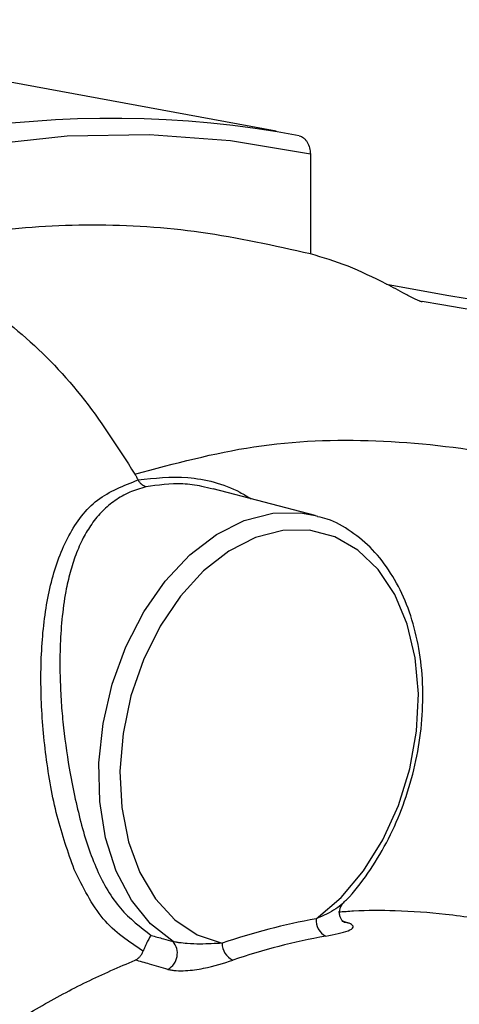
# Model space of a CAD drawing. Units: inches. Extents: x 0.1 to 22.1, y 0.1 to 17.1.
# Drawn here: x 3 to 3, y 4.2 to 4.4 of the extents above; entities that cross this region are included whole.
import ezdxf

# ---------------------------------------------------------------- set-up
doc = ezdxf.new("R2010")
doc.units = ezdxf.units.IN
doc.header["$MEASUREMENT"] = 0

msp = doc.modelspace()

# ---------------------------------------------------------------- linework, layer by layer
at = {"color": 7, "linetype": 'Continuous', "lineweight": 25}
for p, q in [((3.015747077362667, 4.353898396614785), (2.92657946947343, 4.370266681601311)), ((3.020757882521539, 4.350548030281662), (3.020757882521539, 4.335901150474606)), ((3.021453495159083, 4.297544497123422), (3.006485497039511, 4.301418500103826)), ((3.021453495159083, 4.297544497123422), (3.021812857489468, 4.297446862980725))]:
    msp.add_line(p, q, dxfattribs=at)
at = {"color": 8, "linetype": 'Continuous', "lineweight": 25}
msp.add_line((3.025449741759875, 4.238068397513455), (3.026257121771282, 4.237774875634017), dxfattribs=at)
at = {"color": 7, "linetype": 'Continuous', "lineweight": 25, "flags": 128}
for points in [[(3.020757882521539, 4.350548030281662), (3.009043760964381, 4.352507907061745), (2.997120564489411, 4.353383627228683), (2.985036769083812, 4.353171708627212), (2.972841443350742, 4.351872951077636), (2.960584248509339, 4.349492679234375), (2.948315082825137, 4.34604065055778), (2.936083726040471, 4.341530720427406), (2.923939957897677, 4.335981358535169), (2.911933202569502, 4.329415152092916), (2.900112173089517, 4.321858713804247), (2.888524989875314, 4.313342793493422), (2.87721870663572, 4.303901993495424), (2.866239428893993, 4.293574718379173), (2.855631602848647, 4.282402990891158), (2.845438607989432, 4.270432200571502), (2.835701690388568, 4.257711070527963)], [(3.021610242085842, 4.238358270067008), (3.025260756523794, 4.241481452924555), (3.028562338672611, 4.245380844749095), (3.031406065715136, 4.249927710803433), (3.03369794875691, 4.254971762339605), (3.035362251475668, 4.260346548888071), (3.036344097631642, 4.265874585537712), (3.036611011869118, 4.271373175565445), (3.036154104948393, 4.276660707707618), (3.034988666361758, 4.281562638145386), (3.033152979101531, 4.285917093302039), (3.03070784556728, 4.289580251932452), (3.02773386153231, 4.292431063414531), (3.024329282726135, 4.294375390845333), (3.020606587661797, 4.295349007172037), (3.016688803416782, 4.295319882348001), (3.012705120274769, 4.294288829281195), (3.008787336029753, 4.292289959750805), (3.005064640965415, 4.289389334660581), (3.001660180682437, 4.285682698234659), (2.998686196647467, 4.281292439336418), (2.99624094459002, 4.276363555776979), (2.994405257329793, 4.271058878972728), (2.993239818743157, 4.265553673130723), (2.992782911822434, 4.260029628562704), (2.993049826059909, 4.254669203511106), (2.994031672215883, 4.24964940783052), (2.99569597493464, 4.245136127762914), (2.997987857976415, 4.241278442187459), (3.00083158501894, 4.238203597568479), (3.004133167167757, 4.236013230422108), (3.007783681605709, 4.234779692886487)]]:
    msp.add_lwpolyline(points, dxfattribs=at)
at = {"color": 8, "linetype": 'Continuous', "lineweight": 25, "flags": 128}
for points in [[(3.000587486496701, 4.235019842097944), (2.997273340889104, 4.237620302825649), (2.994459363168784, 4.241096439884533), (2.992233971639986, 4.245338536850054), (2.990667569081156, 4.250212947758577), (2.989809461141845, 4.255565832889302), (2.989686671110751, 4.261228437750213), (2.990303110253341, 4.267022302186485), (2.991639459288662, 4.272764734498113), (2.99365340543573, 4.278274539491421), (2.996281420261467, 4.283378145319352), (2.99944077457504, 4.287914496428306), (3.003031908891776, 4.291740686155951), (3.006941396513069, 4.29473596174666), (3.01104597331504, 4.296805924498663), (3.015216449014007, 4.297885323036693), (3.019321144339174, 4.297940076257623), (3.021453495159083, 4.297544497123422)], [(3.026257121771282, 4.237774875634017), (3.025767087617265, 4.237835688680828), (3.025631911912185, 4.237892971753461)]]:
    msp.add_lwpolyline(points, dxfattribs=at)
at = {"color": 7, "linetype": 'Continuous', "lineweight": 25}
for centre, radius, start, end in [((2.991600141051825, 4.206733547853148), 0.1490612156480507, 79.36011379061833, 119.5017599346224), ((3.134791677348783, 4.868233863897104), 0.5480097217395199, 259.7380040750833, 279.245813345223), ((3.039167576682893, 4.142021786051372), 0.0979233279185689, 100.3288002611751, 108.6928371369643), ((3.02413937787707, 4.238094469311782), 0.002542856403520709, 174.0453131060131, 243.5036159824445), ((3.0403349940136, 4.140727669954399), 0.09665732017878112, 100.3286471917447, 108.6929902063909), ((2.998517322478054, 4.23328909670423), 0.002698343692333861, 299.3890810998959, 39.89706137848025), ((3.010543117308285, 4.234777587379065), 0.002759436505849438, 179.9562821248104, 244.5334363618312)]:
    msp.add_arc(centre, radius, start, end, dxfattribs=at)
at = {"color": 8, "linetype": 'Continuous', "lineweight": 25}
msp.add_arc((3.135021180333789, 4.872654904060778), 0.5509053561238977, 259.2137773611567, 279.1726079857877, dxfattribs=at)
at = {"color": 7, "linetype": 'Continuous', "lineweight": 25}
for points, knots in [([(3.019122143893027, 4.353231962076932), (3.019229642568954, 4.353203085187757), (3.019444994518444, 4.353145236155429), (3.019757702198462, 4.352935596362045), (3.020046435693498, 4.352651649346512), (3.020376150135396, 4.352180373746782), (3.020687945966452, 4.351458095036129), (3.020734562403571, 4.350851488428923), (3.020757882521539, 4.350548030281662)], [0, 0, 0, 0, 0.125135834965834, 0.250684445910657, 0.3751606967396291, 0.5010882506125847, 0.7504167720607453, 1, 1, 1, 1]), ([(3.020757882521539, 4.335901150474606), (3.015429846239782, 4.337093060653037), (3.004938358413846, 4.339440062524895), (2.988939556747966, 4.340434261205107), (2.973178990049886, 4.339543803308022), (2.962751832401484, 4.33682489982975), (2.957623420549129, 4.335487655559208)], [0, 0, 0, 0, 0.2622309751788145, 0.5163615520209427, 0.7621310396845742, 1, 1, 1, 1]), ([(2.957623420549129, 4.335487574606359), (2.961030301182741, 4.334337634862771), (2.967944103433397, 4.332003988092496), (2.977951519574497, 4.324929248923359), (2.987310402261147, 4.315576565996574), (2.992426979004375, 4.307579569263212), (2.994974642763557, 4.303597676724054)], [0, 0, 0, 0, 0.2437942340758768, 0.4947473379668761, 0.7484228301675405, 1, 1, 1, 1]), ([(3.031921937925889, 4.331482789460519), (3.030030407970742, 4.332414981076104), (3.026231258708161, 4.334287293528411), (3.022587485029921, 4.335361681485768), (3.020757882521539, 4.335901150474606)], [0, 0, 0, 0, 0.4978825059012262, 0.9999999999999999, 0.9999999999999999, 0.9999999999999999, 0.9999999999999999]), ([(3.03716398184023, 4.328990423333646), (3.037180786439808, 4.328952162882531), (3.037204655961129, 4.328897817127408), (3.037124084143771, 4.328881740558528), (3.037025864663824, 4.328895929660905), (3.036886408995292, 4.328936770084838), (3.036634727862778, 4.329030636469455), (3.035872345608095, 4.329373277631915), (3.034169217372109, 4.33028205940431), (3.032821314924846, 4.331002248868949), (3.031921937925889, 4.331482789460519)], [0, 0, 0, 0, 0.06843011486773602, 0.09719922680654541, 0.1242736128561243, 0.1515974965563784, 0.1811160078185199, 0.25221079124097, 0.5010437025378147, 1, 1, 1, 1]), ([(2.994974642763557, 4.303597676724054), (3.000807948980996, 4.305155173558284), (3.01268733322857, 4.308326977449338), (3.030639490644055, 4.308910983638481), (3.049880627323898, 4.306730424392957), (3.070229038450634, 4.301279803522778), (3.083911602551097, 4.294882506295992), (3.090850545025314, 4.291638196448713)], [0, 0, 0, 0, 0.1733129736692332, 0.3529475965364408, 0.5391587185023348, 0.7662900667902773, 0.9999999999999999, 0.9999999999999999, 0.9999999999999999, 0.9999999999999999]), ([(2.994974642763557, 4.303597676724054), (2.995055887875491, 4.303456952635159), (2.995218307739588, 4.303175626327036), (2.995378863315492, 4.302892446214986), (2.995459106327359, 4.302750917495327)], [0, 0, 0, 0, 0.5002165984229211, 0.9999999999999999, 0.9999999999999999, 0.9999999999999999, 0.9999999999999999]), ([(2.986066972703769, 4.245602673552966), (2.985171195838539, 4.248132078110565), (2.983382587679884, 4.253182569816549), (2.981801944867413, 4.262195328788665), (2.981060205597646, 4.271271745241255), (2.981267915701622, 4.279992764739581), (2.982508310698287, 4.287967946393188), (2.9850428364259, 4.294795764847279), (2.98910524800838, 4.300267791976475), (2.993341151722329, 4.30192294107349), (2.995459224850556, 4.302750563007873)], [0, 0, 0, 0, 0.1239046984333642, 0.2474019626042619, 0.3704952686939382, 0.4950073404322381, 0.6203576137792159, 0.7465074934958078, 0.8732464894172074, 0.9999999999999999, 0.9999999999999999, 0.9999999999999999, 0.9999999999999999]), ([(2.996588869431988, 4.301737479477529), (2.996483985929995, 4.301774939000779), (2.9962719026732, 4.301850685305376), (2.995967022955228, 4.302078911844261), (2.9956858203576, 4.302376213800955), (2.995534079964479, 4.302626894685855), (2.995459047065761, 4.302750851880509)], [0, 0, 0, 0, 0.2472687576180966, 0.4999982115693228, 0.7527580970508582, 0.9999999999999999, 0.9999999999999999, 0.9999999999999999, 0.9999999999999999]), ([(2.996588869431988, 4.301737479477529), (2.995779513563253, 4.301494649812237), (2.994147986881194, 4.301005145635616), (2.992040654293672, 4.299782723720223), (2.990176906005961, 4.298218890053882), (2.988630872812763, 4.296364860031671), (2.987318788354065, 4.294193224429264), (2.986266523153543, 4.291809212503956), (2.985431625076122, 4.289178650418251), (2.984726106853726, 4.286041722330743), (2.984219315453885, 4.282366458452), (2.983963097894993, 4.278199357729096), (2.983956044639672, 4.27425321916286), (2.98411751445183, 4.270610774279893), (2.984472301123, 4.266078254232799), (2.984974962955234, 4.262706123898531), (2.985313935577745, 4.260432110258426)], [0, 0, 0, 0, 0.06191900745743224, 0.1248184101653182, 0.1856647364586438, 0.2502095471745198, 0.3098156308672537, 0.3755937753703004, 0.4381415291774889, 0.5006827641873034, 0.5887284171638887, 0.6718965299135954, 0.7506892910110536, 0.8155291630825321, 0.8756011311042449, 1, 1, 1, 1]), ([(3.025503017936494, 4.240635303830634), (3.025687215204989, 4.240804019309039), (3.027046713761438, 4.242049251940427), (3.029254082182067, 4.245012424254641), (3.032005304145872, 4.249438649024627), (3.034221901948241, 4.254355169830387), (3.035885645635859, 4.259548292476944), (3.036942760195952, 4.264902850837785), (3.037366383084802, 4.270273086475083), (3.037141219315747, 4.275520771486388), (3.036266241406832, 4.280508117895687), (3.034755620729688, 4.285103204421008), (3.032638168360954, 4.289171784913075), (3.029970183785518, 4.292611131230456), (3.026809181183456, 4.29523917883061), (3.024041665653844, 4.296835644689824), (3.022289536928958, 4.297230099946678), (3.021811968565498, 4.297337614508137)], [0, 0, 0, 0, 0.01158009553531799, 0.08546881988232444, 0.1594530706514947, 0.2334287664410836, 0.3073949219341609, 0.3813801729803434, 0.4554212548758038, 0.5295529901659954, 0.6038085728924036, 0.6781866756324811, 0.7525739128935736, 0.8267118434361738, 0.9002271044324974, 0.9728054350247614, 1, 1, 1, 1]), ([(2.985313935577745, 4.260432110258426), (2.985844849302874, 4.257743304535464), (2.986909237555657, 4.252352723938134), (2.989254473847553, 4.245355187125111), (2.992627597610824, 4.239560379609522), (2.995792331366063, 4.237133626917041), (2.997371478095422, 4.235922719815946)], [0, 0, 0, 0, 0.2492058467706777, 0.4996137098605316, 0.7503160029870228, 0.9999999999999999, 0.9999999999999999, 0.9999999999999999, 0.9999999999999999]), ([(2.996200765226563, 4.233616836234034), (2.994108624570955, 4.234995332256129), (2.989922590922724, 4.237753478902233), (2.987352537397849, 4.242985545262012), (2.986066972703769, 4.245602673552966)], [0, 0, 0, 0, 0.4997906924357264, 1, 1, 1, 1]), ([(3.025625570921196, 4.237896179229736), (3.025564133711498, 4.237947669048412), (3.025440324143293, 4.238051432423222), (3.025205404674362, 4.238414633939088), (3.025051971382394, 4.23887735514821), (3.025000576605073, 4.239520591964052), (3.025223629464898, 4.240257273960192), (3.025496334788696, 4.240555059549179), (3.025622074486914, 4.240692363322981)], [0, 0, 0, 0, 0.1384017976221889, 0.2789102383763132, 0.4186467255737294, 0.553195438246347, 0.7939861606844317, 1, 1, 1, 1]), ([(3.024871941179193, 4.239360257094548), (3.025616688186447, 4.239417604879466), (3.028407332477138, 4.239632492978386), (3.033669036362279, 4.239631997947966), (3.041068027937055, 4.239114786525425), (3.049229208327803, 4.237807953671932), (3.054749799372536, 4.236065092704795), (3.057495687934875, 4.235198210525581)], [0, 0, 0, 0, 0.06626539488311549, 0.248303308505909, 0.4720172434028162, 0.7373864862105431, 1, 1, 1, 1]), ([(3.023004904533614, 4.2358187081376), (3.024247419707382, 4.236053819474539), (3.026110811197171, 4.236406414335072), (3.02712675483174, 4.237008512124099), (3.02699446409415, 4.237382172019948), (3.026669828252696, 4.237608845529938), (3.026392917224849, 4.237720245686815), (3.026257121771282, 4.237774875634017)], [0, 0, 0, 0, 0.4990781592278867, 0.7484640946676272, 0.8741079052406049, 0.9382632961882116, 1, 1, 1, 1]), ([(2.997371478095423, 4.235922719815945), (2.997319304093769, 4.235865108534223), (2.997248904923701, 4.235787372759867), (2.997133189807701, 4.235599722932569), (2.997092672757744, 4.235530563105432), (2.997035243940841, 4.235434002405903), (2.996933630089428, 4.235246570765484), (2.996767978628658, 4.234915882734339), (2.996582834203203, 4.234522477352781), (2.996391990841192, 4.234084745600817), (2.996263254254111, 4.233769685943912), (2.996200765226563, 4.233616755281186)], [0, 0, 0, 0, 0.2501343961257653, 0.3375101264006036, 0.3625987168798804, 0.3703161142575396, 0.4996510338385358, 0.6340108030846632, 0.7499237556063656, 0.8786124311715139, 1, 1, 1, 1]), ([(2.997371478095423, 4.235922719815945), (2.997971562317426, 4.23575408518467), (2.999043117488652, 4.235452958601824), (3.000115605228765, 4.235152180654306), (3.000587486496701, 4.235019842097944)], [0, 0, 0, 0, 0.5600124362389416, 1, 1, 1, 1]), ([(3.007783681605709, 4.234779692886488), (3.006741812013041, 4.234712466222811), (3.005178071248922, 4.234611565807664), (3.002976583093226, 4.234681592230949), (3.00171203304887, 4.234800749733589), (3.000969765531659, 4.234920175285975), (3.000707874104636, 4.234988454948803), (3.000587486496701, 4.235019842097944)], [0, 0, 0, 0, 0.4995542291772754, 0.7497803156456158, 0.8976656782155619, 0.95295842880644, 1, 1, 1, 1]), ([(2.995027859678577, 4.232299581070348), (2.995146791013262, 4.232358704214708), (2.995383898866804, 4.232476575269388), (2.995707604781282, 4.232783579713514), (2.995994038336791, 4.233160675058849), (2.996131807905666, 4.233464621853932), (2.996200765226563, 4.233616755281186)], [0, 0, 0, 0, 0.2505751590598693, 0.4995600047132456, 0.7495165178607646, 1, 1, 1, 1]), ([(2.887852667045792, 4.060624922171487), (2.88816035759903, 4.064368335148672), (2.88899422746771, 4.074513330680192), (2.892148320406591, 4.091629054159927), (2.896031918239633, 4.106624604623219), (2.899431541451744, 4.117196337219625), (2.901586859707249, 4.123373610875175), (2.904239742435884, 4.130327052990919), (2.907458851431431, 4.138004992943334), (2.911319010287264, 4.146339012059232), (2.915895905646635, 4.155242691133661), (2.921623165113743, 4.165230307177381), (2.928290473456807, 4.175483181702692), (2.935547938279167, 4.185258050773183), (2.942456706389322, 4.193506006561432), (2.948876301078235, 4.200369564459856), (2.955032621071402, 4.206321365686611), (2.961170864519443, 4.211692410652279), (2.967574307084736, 4.216721761179898), (2.974181457057198, 4.22134169889048), (2.980976417748716, 4.225506929580674), (2.987935772430866, 4.229236774545297), (2.992655149647888, 4.231274896586046), (2.995027859678577, 4.232299581070348)], [0, 0, 0, 0, 0.05011691335533033, 0.1358214723147166, 0.22832983889779, 0.2529869987644271, 0.2816751206500876, 0.3143934602570364, 0.3511415018088632, 0.3919192062750191, 0.436725116529624, 0.4855592233934907, 0.5481786630359603, 0.605209316286854, 0.656650977042915, 0.7025038491553902, 0.742767458134449, 0.78443181654199, 0.8265790987425992, 0.8692095129152063, 0.9123230058551518, 0.9559195898310858, 1, 1, 1, 1]), ([(2.999841501500842, 4.23093801001983), (2.998942377477054, 4.231191951808123), (2.997336800020775, 4.231645418960265), (2.995733368777995, 4.232099698330754), (2.995027859678577, 4.232299581070348)], [0, 0, 0, 0, 0.5600004037626041, 1, 1, 1, 1]), ([(2.999841501500842, 4.23093801001983), (3.000021479764943, 4.230894792456476), (3.000388380105173, 4.230806689935996), (3.001255815123212, 4.230720532310923), (3.002875966125822, 4.230731364101436), (3.005991897731974, 4.231199522260995), (3.008011539965995, 4.231851834114565), (3.009356602940321, 4.232286267751953)], [0, 0, 0, 0, 0.06175171101305919, 0.1258858890190766, 0.2515354702191871, 0.5015295730868282, 0.9999999999999999, 0.9999999999999999, 0.9999999999999999, 0.9999999999999999])]:
    msp.add_open_spline(points, degree=3, knots=knots, dxfattribs=at)
at = {"color": 8, "linetype": 'Continuous', "lineweight": 25}
for points, knots in [([(2.995458869280967, 4.302750655036054), (2.997845494908644, 4.303010518861344), (3.002621609361612, 4.30353055826651), (3.00853718419463, 4.302099430659066), (3.011499306079787, 4.300309001245899), (3.012043642317685, 4.299979981830504)], [0, 0, 0, 0, 0.4491136060273233, 0.8987660066567803, 1, 1, 1, 1]), ([(3.006474711428672, 4.301376122639478), (3.005917747340464, 4.3015262170137), (3.004420885729493, 4.30192960120229), (3.001014492595008, 4.302354722755933), (2.998367362672527, 4.30198552657914), (2.996588869431988, 4.301737479477529)], [0, 0, 0, 0, 0.1627951092969139, 0.4375178844014088, 1, 1, 1, 1]), ([(3.025530515317974, 4.240609954590565), (3.025198821637554, 4.240338495676384), (3.024171777154009, 4.239497959974994), (3.022644363277805, 4.238818376001438), (3.021610242085842, 4.238358270067008)], [0, 0, 0, 0, 0.3229594099713502, 1, 1, 1, 1])]:
    msp.add_open_spline(points, degree=3, knots=knots, dxfattribs=at)

doc.saveas('drawing.dxf')
